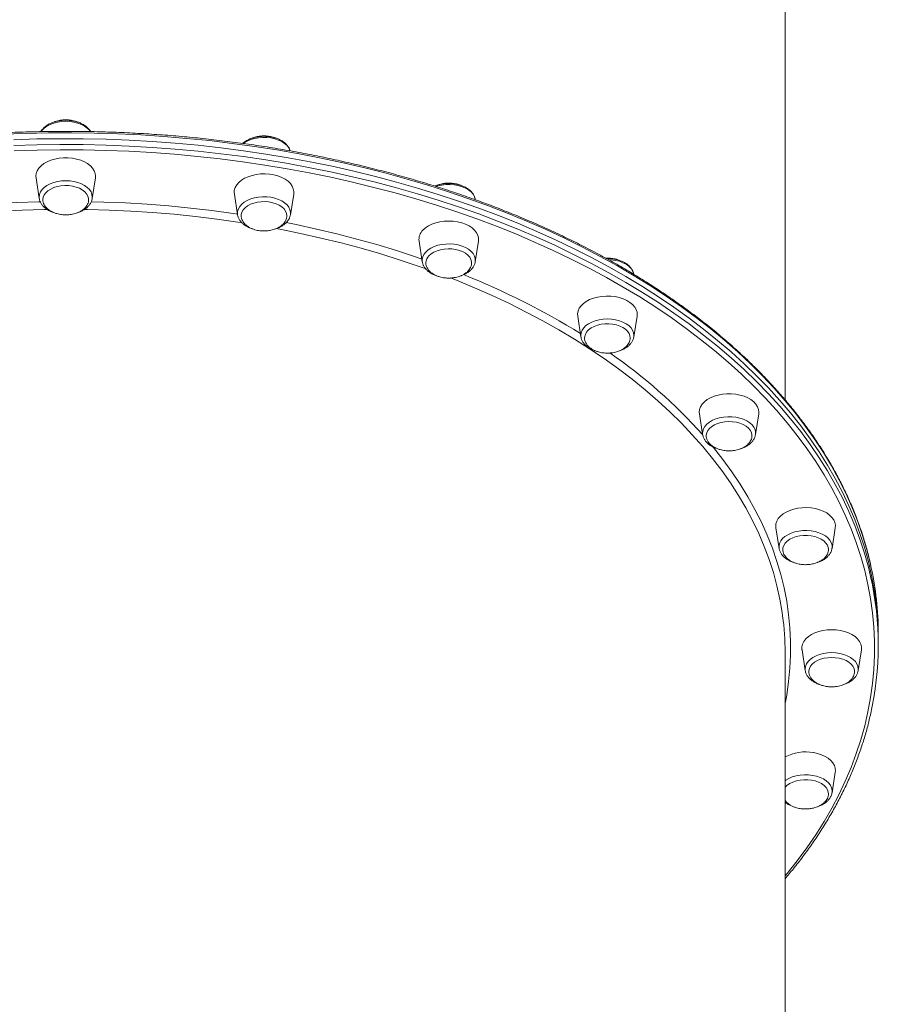
# Model space of a CAD drawing. Units: millimetres. Extents: x -10203 to 35831, y -16031 to 6763.
# Drawn here: x -8086 to -7625, y -6983 to -6454 of the extents above; entities that cross this region are included whole.
import ezdxf

# ---------------------------------------------------------------- set-up
doc = ezdxf.new("R2010")
doc.units = ezdxf.units.MM

msp = doc.modelspace()

# ---------------------------------------------------------------- linework, layer by layer
at = {"color": 7, "linetype": 'Continuous', "lineweight": 15}
for p, q in [((-7675.13, -6658.07), (-7675.13, -6281.87)), ((-8077.06, -6538.87), (-8075.32, -6549.99)), ((-8046.95, -6549.99), (-8045.2, -6538.87)), ((-7970.68, -6547.51), (-7968.94, -6558.62)), ((-7940.57, -6558.62), (-7938.83, -6547.51)), ((-7841.41, -6550.58), (-7841.45, -6550.36)), ((-7968.96, -6558.46), (-7968.94, -6558.62)), ((-7871.56, -6572.82), (-7869.82, -6583.93)), ((-7841.45, -6583.93), (-7839.7, -6572.82)), ((-7770.51, -6581.9), (-7771.42, -6581.95)), ((-7786.44, -6613.09), (-7784.7, -6624.2)), ((-7756.32, -6624.2), (-7754.58, -6613.09)), ((-7784.7, -6624.2), (-7784.68, -6624.31)), ((-7756.36, -6624.38), (-7756.32, -6624.2)), ((-7721.12, -6665.56), (-7719.38, -6676.67)), ((-7691.01, -6676.67), (-7689.27, -6665.56)), ((-7719.38, -6676.67), (-7719.33, -6676.92)), ((-7680.06, -6726.67), (-7678.32, -6737.78)), ((-7649.95, -6737.78), (-7648.21, -6726.67)), ((-7625.13, -6786.58), (-7625.13, -6783.43)), ((-7625.13, -6789.72), (-7625.13, -6786.58)), ((-7666.06, -6792.25), (-7664.32, -6803.36)), ((-7635.95, -6803.36), (-7634.2, -6792.25)), ((-7675.13, -7169.86), (-7675.13, -6793.66)), ((-7649.95, -6868.94), (-7648.21, -6857.83))]:
    msp.add_line(p, q, dxfattribs=at)
at = {"color": 8, "linetype": 'Continuous', "lineweight": 15, "flags": 128}
for points in [[(-8047.91, -6513.98), (-8048.43, -6513.27), (-8049.6, -6512.1), (-8051.05, -6511.05), (-8052.75, -6510.15), (-8054.66, -6509.43), (-8056.73, -6508.91), (-8058.9, -6508.58), (-8061.13, -6508.48), (-8063.36, -6508.58), (-8065.53, -6508.91), (-8067.6, -6509.43), (-8069.51, -6510.15), (-8071.21, -6511.05), (-8072.66, -6512.1), (-8073.83, -6513.27), (-8074.34, -6513.97)], [(-7629.05, -6747.45), (-7629.53, -6745.35), (-7631.46, -6737.8), (-7633.74, -6730.29), (-7636.36, -6722.82), (-7639.33, -6715.4), (-7642.63, -6708.03), (-7646.28, -6700.73), (-7650.26, -6693.49), (-7654.57, -6686.33), (-7659.21, -6679.24), (-7664.18, -6672.24), (-7669.47, -6665.33), (-7675.07, -6658.51), (-7680.99, -6651.8), (-7687.21, -6645.19), (-7693.74, -6638.69), (-7700.56, -6632.31), (-7707.67, -6626.06), (-7715.07, -6619.93), (-7722.75, -6613.93), (-7730.7, -6608.07), (-7738.92, -6602.35), (-7747.4, -6596.77), (-7756.14, -6591.35), (-7765.12, -6586.08), (-7774.34, -6580.98), (-7783.79, -6576.03), (-7793.46, -6571.25), (-7803.35, -6566.65), (-7813.45, -6562.22), (-7823.75, -6557.97), (-7834.25, -6553.9), (-7844.92, -6550.02), (-7855.77, -6546.32), (-7866.79, -6542.82), (-7877.96, -6539.51), (-7889.28, -6536.4), (-7900.74, -6533.49), (-7912.33, -6530.78), (-7924.04, -6528.27), (-7935.86, -6525.97), (-7947.79, -6523.88), (-7959.8, -6522), (-7971.9, -6520.33), (-7984.06, -6518.87), (-7996.29, -6517.63), (-8008.58, -6516.6), (-8020.9, -6515.79), (-8033.26, -6515.19), (-8045.64, -6514.81), (-8058.03, -6514.65), (-8070.43, -6514.7), (-8082.81, -6514.97), (-8095.18, -6515.46)], [(-7940.74, -6524.32), (-7940.82, -6524.07), (-7941.45, -6522.75), (-7942.41, -6521.5), (-7943.68, -6520.37), (-7945.22, -6519.37), (-7946.99, -6518.53), (-7948.96, -6517.87), (-7951.07, -6517.41), (-7953.27, -6517.16), (-7955.5, -6517.12), (-7957.72, -6517.3), (-7959.86, -6517.69), (-7961.88, -6518.29), (-7963.72, -6519.07), (-7965.35, -6520.02), (-7965.83, -6520.36)], [(-8089, -6521.49), (-8076.62, -6521.11), (-8064.23, -6520.95), (-8051.83, -6521), (-8039.45, -6521.27), (-8027.08, -6521.76), (-8014.73, -6522.47), (-8002.43, -6523.39), (-7990.17, -6524.52), (-7977.97, -6525.87), (-7965.84, -6527.44), (-7953.78, -6529.21), (-7941.81, -6531.2), (-7929.94, -6533.4), (-7918.17, -6535.8), (-7906.52, -6538.41), (-7895, -6541.22), (-7883.6, -6544.23), (-7872.36, -6547.44), (-7861.26, -6550.85), (-7850.33, -6554.44), (-7839.56, -6558.23), (-7828.98, -6562.21), (-7818.58, -6566.37), (-7808.38, -6570.71), (-7798.38, -6575.23), (-7788.6, -6579.92), (-7779.03, -6584.78), (-7769.7, -6589.81), (-7760.6, -6595), (-7751.74, -6600.34), (-7743.13, -6605.84), (-7734.78, -6611.49), (-7726.69, -6617.28), (-7718.88, -6623.21), (-7711.34, -6629.27), (-7704.08, -6635.47), (-7697.11, -6641.79), (-7690.44, -6648.23), (-7684.06, -6654.78), (-7677.99, -6661.44), (-7672.23, -6668.21), (-7666.78, -6675.07), (-7661.66, -6682.03), (-7656.85, -6689.08), (-7652.38, -6696.2), (-7648.23, -6703.4), (-7644.41, -6710.67), (-7640.94, -6718.01), (-7637.8, -6725.4), (-7635.01, -6732.84), (-7632.55, -6740.34), (-7630.45, -6747.87), (-7629.26, -6752.8)], [(-7675.13, -6913.61), (-7674.01, -6912.26), (-7668.59, -6905.42), (-7663.49, -6898.5), (-7658.71, -6891.49), (-7654.25, -6884.39), (-7650.12, -6877.23), (-7646.33, -6869.99), (-7642.86, -6862.69), (-7639.74, -6855.33), (-7636.96, -6847.92), (-7634.52, -6840.46), (-7632.43, -6832.97), (-7630.68, -6825.44), (-7629.28, -6817.88), (-7628.23, -6810.3), (-7627.53, -6802.71), (-7627.17, -6795.1), (-7627.17, -6787.5), (-7627.53, -6779.89), (-7628.23, -6772.3), (-7629.28, -6764.72), (-7630.68, -6757.16), (-7632.43, -6749.63), (-7634.52, -6742.14), (-7636.96, -6734.68), (-7639.74, -6727.27), (-7642.86, -6719.91), (-7646.33, -6712.61), (-7650.12, -6705.37), (-7654.25, -6698.2), (-7658.71, -6691.11), (-7663.49, -6684.1), (-7668.59, -6677.17), (-7674.01, -6670.34), (-7679.75, -6663.61), (-7685.79, -6656.97), (-7692.14, -6650.45), (-7698.78, -6644.04), (-7705.72, -6637.75), (-7712.94, -6631.58), (-7720.45, -6625.55), (-7728.23, -6619.64), (-7736.28, -6613.88), (-7744.59, -6608.26), (-7753.16, -6602.78), (-7761.97, -6597.46), (-7771.03, -6592.3), (-7780.33, -6587.3), (-7789.85, -6582.46), (-7799.59, -6577.79), (-7809.54, -6573.29), (-7819.69, -6568.97), (-7830.04, -6564.83), (-7840.58, -6560.87), (-7851.29, -6557.1), (-7862.18, -6553.52), (-7873.22, -6550.13), (-7884.42, -6546.93), (-7895.76, -6543.93), (-7907.23, -6541.13), (-7918.83, -6538.54), (-7930.54, -6536.15), (-7942.36, -6533.96), (-7954.28, -6531.98), (-7966.28, -6530.22), (-7978.35, -6528.66), (-7990.5, -6527.31), (-8002.7, -6526.18), (-8014.95, -6525.27), (-8027.23, -6524.56), (-8039.55, -6524.08), (-8051.88, -6523.81), (-8064.22, -6523.75), (-8076.55, -6523.92), (-8088.87, -6524.29)], [(-8046.95, -6549.99), (-8046.88, -6549.14), (-8047.06, -6547.77), (-8047.58, -6546.43), (-8048.43, -6545.15), (-8049.6, -6543.98), (-8051.05, -6542.93), (-8052.75, -6542.03), (-8054.66, -6541.31), (-8056.73, -6540.79), (-8058.9, -6540.46), (-8061.13, -6540.36), (-8063.36, -6540.46), (-8065.53, -6540.79), (-8067.6, -6541.31), (-8069.51, -6542.03), (-8071.21, -6542.93), (-8072.66, -6543.98), (-8073.83, -6545.15), (-8074.68, -6546.43), (-8075.21, -6547.77), (-8075.38, -6549.14), (-8075.32, -6549.99)], [(-7841.45, -6550.36), (-7841.46, -6550.29), (-7841.87, -6548.93), (-7842.61, -6547.63), (-7843.68, -6546.42), (-7845.04, -6545.33), (-7846.66, -6544.38), (-7848.51, -6543.6), (-7850.52, -6543.01), (-7852.67, -6542.61), (-7854.88, -6542.43), (-7857.12, -6542.47), (-7859.32, -6542.72), (-7861.43, -6543.18), (-7862.35, -6543.46)], [(-7940.57, -6558.62), (-7940.52, -6557.31), (-7940.82, -6555.95), (-7941.45, -6554.63), (-7942.41, -6553.38), (-7943.68, -6552.25), (-7945.22, -6551.25), (-7946.99, -6550.41), (-7948.96, -6549.75), (-7951.07, -6549.29), (-7953.27, -6549.04), (-7955.5, -6549), (-7957.72, -6549.18), (-7959.86, -6549.57), (-7961.88, -6550.17), (-7963.72, -6550.95), (-7965.35, -6551.9), (-7966.71, -6552.99), (-7967.78, -6554.2), (-7968.52, -6555.5), (-7968.93, -6556.86), (-7968.99, -6558.23), (-7968.96, -6558.46)], [(-8153.27, -6558.31), (-8145.25, -6557.16), (-8133.79, -6555.71), (-8122.27, -6554.47), (-8110.7, -6553.44), (-8099.08, -6552.63), (-8087.42, -6552.04), (-8075.75, -6551.66), (-8074.77, -6551.64)], [(-8047.49, -6551.64), (-8040.67, -6551.82), (-8029.01, -6552.31), (-8017.37, -6553.01), (-8005.77, -6553.93), (-7994.22, -6555.06), (-7982.73, -6556.41), (-7971.32, -6557.97), (-7968.99, -6558.31)], [(-8071.02, -6555.78), (-8072.79, -6555.81), (-8084.44, -6556.13), (-8096.06, -6556.68), (-8107.66, -6557.43), (-8119.21, -6558.41), (-8130.71, -6559.6), (-8142.14, -6561), (-8153.51, -6562.61), (-8155.85, -6562.98)], [(-7966.5, -6562.96), (-7968.75, -6562.61), (-7980.12, -6561), (-7991.55, -6559.6), (-8003.05, -6558.41), (-8014.6, -6557.43), (-8026.2, -6556.68), (-8037.82, -6556.13), (-8049.47, -6555.81), (-8051.18, -6555.78)], [(-7942.87, -6562.84), (-7937.59, -6563.9), (-7926.56, -6566.3), (-7915.65, -6568.89), (-7904.87, -6571.69), (-7894.23, -6574.68), (-7883.75, -6577.87), (-7873.42, -6581.26), (-7870.05, -6582.41)], [(-7867.82, -6587.69), (-7871.51, -6586.39), (-7881.75, -6582.96), (-7892.15, -6579.71), (-7902.71, -6576.66), (-7913.42, -6573.81), (-7924.25, -6571.16), (-7935.22, -6568.72), (-7946.29, -6566.47), (-7948.41, -6566.07)], [(-7841.45, -6583.93), (-7841.4, -6583.55), (-7841.46, -6582.17), (-7841.87, -6580.81), (-7842.61, -6579.51), (-7843.68, -6578.3), (-7845.04, -6577.21), (-7846.66, -6576.26), (-7848.51, -6575.48), (-7850.52, -6574.88), (-7852.67, -6574.49), (-7854.88, -6574.31), (-7857.12, -6574.35), (-7859.32, -6574.6), (-7861.43, -6575.06), (-7863.39, -6575.72), (-7865.17, -6576.56), (-7866.71, -6577.56), (-7867.97, -6578.69), (-7868.94, -6579.94), (-7869.57, -6581.26), (-7869.86, -6582.63), (-7869.82, -6583.93)], [(-7756.35, -6590.49), (-7756.43, -6590.1), (-7756.96, -6588.76), (-7757.81, -6587.49), (-7758.98, -6586.31), (-7760.43, -6585.26), (-7762.13, -6584.37), (-7764.04, -6583.65), (-7766.11, -6583.12), (-7768.28, -6582.8), (-7769.9, -6582.7)], [(-7676.46, -6773.93), (-7676.71, -6772.13), (-7677.95, -6764.98), (-7679.53, -6757.86), (-7681.45, -6750.77), (-7683.73, -6743.72), (-7686.35, -6736.71), (-7689.31, -6729.76), (-7692.61, -6722.87), (-7696.25, -6716.04), (-7700.21, -6709.28), (-7704.51, -6702.6), (-7709.14, -6696), (-7714.08, -6689.49), (-7719.34, -6683.08), (-7724.92, -6676.76), (-7730.8, -6670.56), (-7736.98, -6664.46), (-7743.46, -6658.48), (-7750.23, -6652.63), (-7757.28, -6646.91), (-7764.61, -6641.32), (-7772.21, -6635.86), (-7780.07, -6630.56), (-7788.19, -6625.4), (-7796.56, -6620.39), (-7805.17, -6615.54), (-7814.01, -6610.86), (-7823.08, -6606.34), (-7832.36, -6602), (-7841.86, -6597.82), (-7851.55, -6593.83), (-7854.74, -6592.57)], [(-7756.32, -6624.2), (-7756.26, -6623.35), (-7756.43, -6621.98), (-7756.96, -6620.64), (-7757.81, -6619.36), (-7758.98, -6618.19), (-7760.43, -6617.14), (-7762.13, -6616.24), (-7764.04, -6615.52), (-7766.11, -6615), (-7768.28, -6614.67), (-7770.51, -6614.57), (-7772.74, -6614.67), (-7774.91, -6615), (-7776.98, -6615.52), (-7778.89, -6616.24), (-7780.59, -6617.14), (-7782.04, -6618.19), (-7783.21, -6619.36), (-7784.06, -6620.64), (-7784.59, -6621.98), (-7784.76, -6623.35), (-7784.7, -6624.2)], [(-7691.01, -6676.67), (-7690.96, -6675.37), (-7691.25, -6674), (-7691.89, -6672.68), (-7692.85, -6671.43), (-7694.12, -6670.3), (-7695.66, -6669.3), (-7697.43, -6668.46), (-7699.4, -6667.8), (-7701.51, -6667.34), (-7703.7, -6667.09), (-7705.94, -6667.05), (-7708.16, -6667.23), (-7710.3, -6667.63), (-7712.32, -6668.22), (-7714.16, -6669), (-7715.78, -6669.95), (-7717.15, -6671.04), (-7718.21, -6672.25), (-7718.96, -6673.55), (-7719.37, -6674.91), (-7719.43, -6676.29), (-7719.38, -6676.67)], [(-7714.04, -6683.02), (-7713.6, -6683.55), (-7708.51, -6690.04), (-7703.73, -6696.62), (-7699.28, -6703.29), (-7695.15, -6710.03), (-7691.35, -6716.85), (-7687.89, -6723.74), (-7684.76, -6730.68), (-7681.98, -6737.69), (-7679.53, -6744.74), (-7677.44, -6751.83), (-7675.69, -6758.96), (-7674.28, -6766.11), (-7673.23, -6773.29), (-7672.53, -6780.49), (-7672.17, -6787.69), (-7672.17, -6794.9), (-7672.53, -6802.11), (-7673.23, -6809.31), (-7674.28, -6816.49), (-7675.13, -6821.02)], [(-7649.95, -6737.78), (-7649.9, -6737.4), (-7649.96, -6736.02), (-7650.37, -6734.66), (-7651.12, -6733.36), (-7652.18, -6732.15), (-7653.54, -6731.06), (-7655.17, -6730.11), (-7657.01, -6729.33), (-7659.03, -6728.73), (-7661.17, -6728.34), (-7663.39, -6728.16), (-7665.62, -6728.2), (-7667.82, -6728.45), (-7669.93, -6728.91), (-7671.9, -6729.57), (-7673.67, -6730.41), (-7675.21, -6731.41), (-7676.48, -6732.54), (-7677.44, -6733.79), (-7678.07, -6735.11), (-7678.37, -6736.48), (-7678.32, -6737.78)], [(-7635.95, -6803.36), (-7635.88, -6802.51), (-7636.06, -6801.14), (-7636.58, -6799.8), (-7637.43, -6798.53), (-7638.6, -6797.35), (-7640.05, -6796.3), (-7641.75, -6795.41), (-7643.66, -6794.69), (-7645.73, -6794.16), (-7647.9, -6793.84), (-7650.13, -6793.73), (-7652.36, -6793.84), (-7654.53, -6794.16), (-7656.6, -6794.69), (-7658.51, -6795.41), (-7660.21, -6796.3), (-7661.66, -6797.35), (-7662.83, -6798.53), (-7663.68, -6799.8), (-7664.21, -6801.14), (-7664.38, -6802.51), (-7664.32, -6803.36)], [(-7649.95, -6868.94), (-7649.9, -6867.63), (-7650.2, -6866.27), (-7650.83, -6864.94), (-7651.79, -6863.7), (-7653.06, -6862.56), (-7654.6, -6861.56), (-7656.37, -6860.72), (-7658.34, -6860.07), (-7660.45, -6859.61), (-7662.65, -6859.35), (-7664.88, -6859.32), (-7667.1, -6859.5), (-7669.24, -6859.89), (-7671.26, -6860.48), (-7673.1, -6861.26), (-7674.73, -6862.21), (-7675.13, -6862.5)]]:
    msp.add_lwpolyline(points, dxfattribs=at)
at = {"color": 7, "linetype": 'Continuous', "lineweight": 15, "flags": 128}
for points in [[(-8089, -6518.34), (-8076.62, -6517.96), (-8064.23, -6517.8), (-8051.83, -6517.85), (-8039.45, -6518.12), (-8027.08, -6518.61), (-8014.73, -6519.32), (-8002.43, -6520.24), (-7990.17, -6521.37), (-7977.97, -6522.72), (-7965.84, -6524.29), (-7953.78, -6526.06), (-7941.81, -6528.05), (-7929.94, -6530.25), (-7918.17, -6532.65), (-7906.52, -6535.26), (-7895, -6538.07), (-7883.6, -6541.08), (-7872.36, -6544.29), (-7861.26, -6547.7), (-7850.33, -6551.29), (-7839.56, -6555.08), (-7828.98, -6559.06), (-7818.58, -6563.22), (-7808.38, -6567.56), (-7798.38, -6572.08), (-7788.6, -6576.77), (-7779.03, -6581.63), (-7769.7, -6586.66), (-7760.6, -6591.85), (-7751.74, -6597.19), (-7743.13, -6602.69), (-7734.78, -6608.34), (-7726.69, -6614.13), (-7718.88, -6620.06), (-7711.34, -6626.12), (-7704.08, -6632.32), (-7697.11, -6638.64), (-7690.44, -6645.08), (-7684.06, -6651.63), (-7677.99, -6658.29), (-7672.23, -6665.06), (-7666.78, -6671.92), (-7661.66, -6678.88), (-7656.85, -6685.93), (-7652.38, -6693.05), (-7648.23, -6700.25), (-7644.41, -6707.52), (-7640.94, -6714.86), (-7637.8, -6722.25), (-7635.01, -6729.7), (-7632.55, -6737.19), (-7630.45, -6744.72), (-7628.69, -6752.28), (-7627.29, -6759.87), (-7626.23, -6767.49), (-7625.53, -6775.12), (-7625.17, -6782.75), (-7625.13, -6786.58)], [(-8089, -6518.34), (-8076.62, -6517.96), (-8064.23, -6517.8), (-8051.83, -6517.85), (-8039.45, -6518.12), (-8027.08, -6518.61), (-8014.73, -6519.32), (-8002.43, -6520.24), (-7990.17, -6521.37), (-7977.97, -6522.72), (-7965.84, -6524.29), (-7953.78, -6526.06), (-7941.81, -6528.05), (-7929.94, -6530.25), (-7918.17, -6532.65), (-7906.52, -6535.26), (-7895, -6538.07), (-7883.6, -6541.08), (-7872.36, -6544.29), (-7861.26, -6547.7), (-7850.33, -6551.29), (-7839.56, -6555.08), (-7828.98, -6559.06), (-7818.58, -6563.22), (-7808.38, -6567.56), (-7798.38, -6572.08), (-7788.6, -6576.77), (-7779.03, -6581.63), (-7769.7, -6586.66), (-7760.6, -6591.85), (-7751.74, -6597.19), (-7743.13, -6602.69), (-7734.78, -6608.34), (-7726.69, -6614.13), (-7718.88, -6620.06), (-7711.34, -6626.12), (-7704.08, -6632.32), (-7697.11, -6638.64), (-7690.44, -6645.08), (-7684.06, -6651.63), (-7677.99, -6658.29), (-7672.23, -6665.06), (-7666.78, -6671.92), (-7661.66, -6678.88), (-7656.85, -6685.93), (-7652.38, -6693.05), (-7648.23, -6700.25), (-7644.41, -6707.52), (-7640.94, -6714.86), (-7637.8, -6722.25), (-7635.01, -6729.7), (-7632.55, -6737.19), (-7630.45, -6744.72), (-7628.69, -6752.28), (-7627.29, -6759.87), (-7626.23, -6767.49), (-7625.53, -6775.12), (-7625.17, -6782.75), (-7625.13, -6786.58)], [(-8077.06, -6538.87), (-8077.13, -6537.93), (-8076.95, -6536.46), (-8076.42, -6535.02), (-8075.55, -6533.65), (-8074.35, -6532.37), (-8072.86, -6531.22), (-8071.11, -6530.21), (-8069.13, -6529.38), (-8066.98, -6528.74), (-8064.69, -6528.31), (-8062.33, -6528.09), (-8059.94, -6528.09), (-8057.57, -6528.31), (-8055.29, -6528.74), (-8053.13, -6529.38), (-8051.15, -6530.21), (-8049.4, -6531.22), (-8047.91, -6532.37), (-8046.72, -6533.65), (-8045.84, -6535.02), (-8045.31, -6536.46), (-8045.13, -6537.93), (-8045.2, -6538.87)], [(-7970.21, -6544.01), (-7969.42, -6542.61), (-7968.3, -6541.31), (-7966.88, -6540.13), (-7965.19, -6539.08), (-7963.27, -6538.21), (-7961.15, -6537.52), (-7958.9, -6537.03), (-7956.55, -6536.76), (-7954.16, -6536.7), (-7951.78, -6536.87), (-7949.47, -6537.25), (-7947.28, -6537.84), (-7945.26, -6538.62), (-7943.44, -6539.58), (-7941.88, -6540.7), (-7940.61, -6541.95), (-7939.65, -6543.3), (-7939.04, -6544.73), (-7938.77, -6546.19), (-7938.83, -6547.51)], [(-8073.4, -6550.52), (-8073.22, -6549.25), (-8072.7, -6548), (-8071.84, -6546.84), (-8070.67, -6545.77), (-8069.23, -6544.85), (-8067.56, -6544.08), (-8065.7, -6543.51), (-8063.71, -6543.13), (-8061.65, -6542.97), (-8059.57, -6543.02), (-8057.54, -6543.29), (-8055.61, -6543.77), (-8053.84, -6544.44), (-8052.28, -6545.29), (-8050.97, -6546.29), (-8049.95, -6547.41), (-8049.26, -6548.62), (-8048.91, -6549.88), (-8048.87, -6550.32)], [(-7966.6, -6557.2), (-7965.9, -6555.99), (-7964.87, -6554.88), (-7963.55, -6553.89), (-7961.98, -6553.05), (-7960.2, -6552.38), (-7958.26, -6551.91), (-7956.23, -6551.65), (-7954.15, -6551.6), (-7952.09, -6551.78), (-7950.1, -6552.16), (-7948.25, -6552.75), (-7946.59, -6553.52), (-7945.16, -6554.45), (-7944.01, -6555.52), (-7943.16, -6556.69), (-7942.65, -6557.93), (-7942.49, -6559.16)], [(-7967.02, -6559), (-7966.97, -6558.46), (-7966.6, -6557.2)], [(-7869.49, -6566.94), (-7868.14, -6565.72), (-7866.51, -6564.64), (-7864.64, -6563.72), (-7862.57, -6562.98), (-7860.35, -6562.45), (-7858.02, -6562.12), (-7855.63, -6562.01), (-7853.25, -6562.12), (-7850.91, -6562.45), (-7848.69, -6562.98), (-7846.62, -6563.72), (-7844.75, -6564.64), (-7843.12, -6565.72), (-7841.77, -6566.94), (-7840.74, -6568.27), (-7840.03, -6569.68), (-7839.68, -6571.13), (-7839.68, -6572.61), (-7839.7, -6572.82)], [(-7866.25, -6580.69), (-7865.06, -6579.64), (-7863.6, -6578.72), (-7861.91, -6577.97), (-7860.04, -6577.41), (-7858.05, -6577.06), (-7855.98, -6576.91), (-7853.9, -6576.98), (-7851.87, -6577.27), (-7849.95, -6577.77), (-7848.2, -6578.45), (-7846.66, -6579.31), (-7845.37, -6580.32), (-7844.38, -6581.45), (-7843.72, -6582.67), (-7843.4, -6583.93), (-7843.37, -6584.66)], [(-7786.44, -6613.09), (-7786.5, -6611.77), (-7786.23, -6610.3), (-7785.61, -6608.88), (-7784.66, -6607.53), (-7783.38, -6606.28), (-7781.82, -6605.16)], [(-7781.82, -6605.16), (-7780.01, -6604.2), (-7777.99, -6603.42), (-7775.79, -6602.83), (-7773.48, -6602.45), (-7771.11, -6602.28), (-7768.72, -6602.34), (-7766.37, -6602.61), (-7764.11, -6603.1), (-7762, -6603.79), (-7760.07, -6604.66), (-7758.38, -6605.7), (-7756.96, -6606.89), (-7755.84, -6608.19), (-7755.06, -6609.58), (-7754.61, -6611.03), (-7754.52, -6612.51), (-7754.58, -6613.09)], [(-7779.18, -6619.39), (-7777.59, -6618.56), (-7775.8, -6617.91), (-7773.85, -6617.46), (-7771.81, -6617.22), (-7769.73, -6617.19), (-7767.67, -6617.38), (-7765.7, -6617.78), (-7763.86, -6618.38), (-7762.21, -6619.17), (-7760.81, -6620.11), (-7759.68, -6621.19), (-7758.86, -6622.37), (-7758.38, -6623.62), (-7758.24, -6624.7)], [(-7713.19, -6656.07), (-7711.04, -6655.43), (-7708.75, -6655), (-7706.39, -6654.78), (-7704, -6654.78), (-7701.63, -6655), (-7699.35, -6655.43), (-7697.19, -6656.07), (-7695.22, -6656.9), (-7693.47, -6657.9), (-7691.97, -6659.06), (-7690.78, -6660.33), (-7689.91, -6661.71), (-7689.37, -6663.14), (-7689.19, -6664.61), (-7689.27, -6665.56)], [(-7721.12, -6665.56), (-7721.19, -6664.61), (-7721.02, -6663.14), (-7720.48, -6661.71), (-7719.61, -6660.33), (-7718.41, -6659.06), (-7716.92, -6657.9), (-7715.17, -6656.9), (-7713.19, -6656.07)], [(-7717.46, -6677.26), (-7717.46, -6677), (-7717.22, -6675.72), (-7716.64, -6674.49), (-7715.73, -6673.34), (-7714.52, -6672.3), (-7713.03, -6671.4), (-7711.33, -6670.66)], [(-7711.33, -6670.66), (-7709.44, -6670.12), (-7707.44, -6669.78), (-7705.37, -6669.65), (-7703.29, -6669.74), (-7701.27, -6670.05), (-7699.36, -6670.56), (-7697.62, -6671.26), (-7696.1, -6672.13), (-7694.84, -6673.16), (-7693.88, -6674.29), (-7693.24, -6675.51), (-7692.95, -6676.78), (-7692.93, -6677.06)], [(-7691.03, -6676.79), (-7691.02, -6676.75), (-7691.01, -6676.67)], [(-7680.06, -6726.67), (-7680.12, -6726.09), (-7680.03, -6724.62), (-7679.59, -6723.17), (-7678.8, -6721.78), (-7677.68, -6720.47), (-7676.26, -6719.29), (-7674.57, -6718.25), (-7672.65, -6717.37), (-7670.53, -6716.68), (-7668.28, -6716.19)], [(-7668.28, -6716.19), (-7665.93, -6715.92), (-7663.54, -6715.86), (-7661.16, -6716.03), (-7658.85, -6716.41), (-7656.66, -6717), (-7654.63, -6717.79), (-7652.82, -6718.75), (-7651.26, -6719.86), (-7649.99, -6721.11), (-7649.03, -6722.46), (-7648.41, -6723.89), (-7648.15, -6725.35), (-7648.21, -6726.67)], [(-7676.4, -6738.13), (-7676.31, -6737.41), (-7675.89, -6736.16), (-7675.13, -6734.96), (-7674.05, -6733.87), (-7672.69, -6732.9), (-7671.08, -6732.08), (-7669.27, -6731.45), (-7667.31, -6731.02)], [(-7667.31, -6731.02), (-7665.26, -6730.79), (-7663.18, -6730.78), (-7661.13, -6730.99), (-7659.16, -6731.41), (-7657.34, -6732.02), (-7655.71, -6732.82), (-7654.33, -6733.78), (-7653.22, -6734.87), (-7652.43, -6736.05), (-7651.98, -6737.31), (-7651.87, -6738.18)], [(-7666.06, -6792.25), (-7666.09, -6792.04), (-7666.09, -6790.56), (-7665.73, -6789.1), (-7665.02, -6787.7), (-7663.99, -6786.37), (-7662.64, -6785.15), (-7661.01, -6784.07), (-7659.14, -6783.15), (-7657.07, -6782.41), (-7654.85, -6781.87), (-7652.52, -6781.55), (-7650.13, -6781.44)], [(-7650.13, -6781.44), (-7647.75, -6781.55), (-7645.41, -6781.87), (-7643.19, -6782.41), (-7641.12, -6783.15), (-7639.25, -6784.07), (-7637.62, -6785.15), (-7636.27, -6786.37), (-7635.24, -6787.7), (-7634.53, -6789.1), (-7634.18, -6790.56), (-7634.18, -6792.04), (-7634.2, -6792.25)], [(-7662.4, -6803.89), (-7662.39, -6803.58), (-7662.12, -6802.3), (-7661.51, -6801.08), (-7660.58, -6799.93), (-7659.34, -6798.9), (-7657.84, -6798.01), (-7656.11, -6797.3), (-7654.22, -6796.77), (-7652.2, -6796.44), (-7650.13, -6796.34)], [(-7650.13, -6796.34), (-7648.06, -6796.44), (-7646.04, -6796.77), (-7644.15, -6797.3), (-7642.43, -6798.01), (-7640.92, -6798.9), (-7639.69, -6799.93), (-7638.75, -6801.08), (-7638.14, -6802.3), (-7637.88, -6803.58), (-7637.87, -6804.06)], [(-7659.99, -6847.35), (-7657.74, -6847.84), (-7655.62, -6848.53), (-7653.7, -6849.4), (-7652.01, -6850.44), (-7650.59, -6851.63), (-7649.47, -6852.93), (-7648.68, -6854.32), (-7648.24, -6855.77), (-7648.15, -6857.25), (-7648.21, -6857.83)], [(-7675.13, -6866.12), (-7675.05, -6866.02), (-7673.95, -6864.94), (-7672.56, -6863.98), (-7670.93, -6863.18), (-7669.11, -6862.56), (-7667.14, -6862.14), (-7665.09, -6861.94), (-7663.01, -6861.95), (-7660.96, -6862.17)], [(-7660.96, -6862.17), (-7659, -6862.61), (-7657.19, -6863.24), (-7655.59, -6864.05), (-7654.22, -6865.02), (-7653.14, -6866.12), (-7652.38, -6867.31), (-7651.96, -6868.57), (-7651.87, -6869.57)]]:
    msp.add_lwpolyline(points, dxfattribs=at)
at = {"color": 7, "linetype": 'Continuous', "lineweight": 15}
for centre, radius, start, end in [((-7964.51, -6546.56), 6.24, 155.8989, 188.7749), ((-7864.65, -6571.94), 6.96, 133.9965, 187.2247), ((-7862.45, -6584.59), 5.45, 134.2545, 178.2563), ((-7776.23, -6625.23), 6.54, 116.7833, 177.3696), ((-7793.2, -6783.55), 168.07, 0.043, 12.4044), ((-7792.47, -6789.73), 167.33, 347.1132, 12.7487), ((-7822.6, -6793.69), 147.47, 0.0094, 7.6982), ((-7664.13, -6870.55), 23.56, 79.8998, 117.8395)]:
    msp.add_arc(centre, radius, start, end, dxfattribs=at)
at = {"color": 8, "linetype": 'Continuous', "lineweight": 15}
for centre, radius, start, end in [((-8000.52, -6972.25), 410.92, 58.3628, 68.1642), ((-7929.58, -6864.85), 282.07, 41.8197, 55.3529)]:
    msp.add_arc(centre, radius, start, end, dxfattribs=at)
at = {"color": 7, "linetype": 'Continuous', "lineweight": 15}
for points, knots in [([(-8047.82, -6514.02), (-8047.88, -6513.89), (-8048.17, -6513.3), (-8048.96, -6512.35), (-8050.18, -6511.2), (-8051.67, -6510.2), (-8053.38, -6509.35), (-8055.26, -6508.68), (-8057.27, -6508.2), (-8059.37, -6507.93), (-8061.5, -6507.86), (-8063.62, -6508), (-8065.69, -6508.34), (-8067.67, -6508.89), (-8069.52, -6509.63), (-8071.19, -6510.56), (-8072.63, -6511.67), (-8073.74, -6512.82), (-8074.23, -6513.65), (-8074.43, -6514)], [0, 0, 0, 0, 0.017255, 0.075944, 0.136284, 0.198019, 0.260558, 0.323333, 0.386033, 0.448618, 0.511139, 0.573687, 0.636345, 0.699213, 0.762388, 0.825923, 0.889742, 0.953337, 1, 1, 1, 1]), ([(-8061.13, -6507.69), (-8061.84, -6507.71), (-8062.83, -6507.74), (-8064.26, -6507.95), (-8065.46, -6508.2), (-8066.56, -6508.51), (-8067.17, -6508.76), (-8067.36, -6508.84)], [0, 0, 0, 0, 0.324971, 0.456053, 0.673602, 0.899721, 1, 1, 1, 1]), ([(-8054.59, -6508.96), (-8054.63, -6508.94), (-8055.16, -6508.68), (-8056.2, -6508.37), (-8057.57, -6508.02), (-8058.87, -6507.81), (-8060.03, -6507.71), (-8060.81, -6507.69), (-8061.13, -6507.69)], [0, 0, 0, 0, 0.021742, 0.276435, 0.490064, 0.659339, 0.85838, 1, 1, 1, 1]), ([(-7629.12, -6747.19), (-7629.39, -6745.93), (-7630.17, -6742.28), (-7631.81, -6736.25), (-7634, -6729.12), (-7636.52, -6722.02), (-7639.35, -6714.97), (-7642.48, -6707.97), (-7645.91, -6701.03), (-7649.65, -6694.14), (-7653.69, -6687.32), (-7658.02, -6680.57), (-7662.64, -6673.89), (-7667.56, -6667.29), (-7672.76, -6660.78), (-7678.24, -6654.35), (-7684, -6648.02), (-7690.03, -6641.79), (-7696.34, -6635.66), (-7702.9, -6629.64), (-7709.73, -6623.73), (-7716.81, -6617.94), (-7724.15, -6612.26), (-7731.72, -6606.72), (-7739.54, -6601.3), (-7747.59, -6596.01), (-7755.86, -6590.86), (-7764.36, -6585.85), (-7773.07, -6580.98), (-7781.99, -6576.26), (-7791.11, -6571.69), (-7800.43, -6567.28), (-7809.94, -6563.02), (-7819.63, -6558.92), (-7829.49, -6554.99), (-7839.52, -6551.22), (-7849.71, -6547.61), (-7860.05, -6544.18), (-7870.54, -6540.93), (-7881.17, -6537.85), (-7891.93, -6534.94), (-7902.81, -6532.22), (-7913.8, -6529.68), (-7924.9, -6527.32), (-7936.1, -6525.15), (-7947.39, -6523.16), (-7958.76, -6521.37), (-7970.21, -6519.76), (-7981.72, -6518.34), (-7993.29, -6517.12), (-8004.9, -6516.09), (-8016.56, -6515.25), (-8028.25, -6514.61), (-8039.97, -6514.16), (-8051.7, -6513.9), (-8063.43, -6513.84), (-8075.17, -6513.98), (-8086.89, -6514.31), (-8098.6, -6514.84), (-8110.28, -6515.56), (-8121.92, -6516.47), (-8133.52, -6517.58), (-8145.07, -6518.88), (-8156.56, -6520.37), (-8167.97, -6522.05), (-8179.31, -6523.92), (-8190.57, -6525.98), (-8201.73, -6528.22), (-8212.79, -6530.65), (-8223.74, -6533.27), (-8234.57, -6536.06), (-8245.28, -6539.03), (-8255.85, -6542.18), (-8266.28, -6545.51), (-8276.57, -6549.01), (-8286.7, -6552.68), (-8296.66, -6556.51), (-8306.46, -6560.51), (-8316.08, -6564.67), (-8325.51, -6568.99), (-8334.75, -6573.47), (-8343.8, -6578.1), (-8352.64, -6582.88), (-8361.27, -6587.8), (-8369.68, -6592.87), (-8377.86, -6598.07), (-8385.82, -6603.41), (-8393.55, -6608.88), (-8401.03, -6614.48), (-8408.27, -6620.2), (-8415.25, -6626.04), (-8421.98, -6632), (-8428.44, -6638.06), (-8434.64, -6644.24), (-8440.57, -6650.51), (-8446.22, -6656.88), (-8451.6, -6663.34), (-8456.69, -6669.89), (-8461.49, -6676.53), (-8466, -6683.24), (-8470.22, -6690.02), (-8474.14, -6696.88), (-8477.75, -6703.79), (-8481.07, -6710.76), (-8484.08, -6717.79), (-8486.79, -6724.86), (-8489.18, -6731.97), (-8491.24, -6738.98), (-8492.34, -6743.62), (-8492.88, -6745.87)], [0, 0, 0, 0, 0.004902, 0.014267, 0.023634, 0.033003, 0.042375, 0.051749, 0.061125, 0.070504, 0.079885, 0.089269, 0.098654, 0.108042, 0.117432, 0.126823, 0.136215, 0.145609, 0.155004, 0.1644, 0.173797, 0.183195, 0.192593, 0.201991, 0.21139, 0.220789, 0.230188, 0.239587, 0.248986, 0.258385, 0.267784, 0.277183, 0.286581, 0.29598, 0.305378, 0.314776, 0.324174, 0.333572, 0.342969, 0.352366, 0.361763, 0.37116, 0.380557, 0.389953, 0.39935, 0.408746, 0.418142, 0.427538, 0.436933, 0.446329, 0.455725, 0.46512, 0.474516, 0.483911, 0.493306, 0.502702, 0.512097, 0.521493, 0.530888, 0.540283, 0.549679, 0.559075, 0.56847, 0.577866, 0.587262, 0.596658, 0.606054, 0.61545, 0.624847, 0.634244, 0.643641, 0.653038, 0.662435, 0.671833, 0.68123, 0.690628, 0.700027, 0.709425, 0.718824, 0.728223, 0.737622, 0.747021, 0.756421, 0.76582, 0.77522, 0.78462, 0.79402, 0.80342, 0.81282, 0.822219, 0.831618, 0.841017, 0.850415, 0.859812, 0.869209, 0.878605, 0.887999, 0.897392, 0.906784, 0.916173, 0.925561, 0.934947, 0.944331, 0.953712, 0.963091, 0.972467, 0.981841, 0.991212, 1, 1, 1, 1]), ([(-7940.75, -6524.36), (-7940.83, -6524.06), (-7941.03, -6523.28), (-7941.69, -6522.11), (-7942.67, -6520.87), (-7943.93, -6519.74), (-7945.44, -6518.75), (-7947.16, -6517.92), (-7949.06, -6517.26), (-7951.08, -6516.8), (-7953.18, -6516.55), (-7955.31, -6516.5), (-7957.43, -6516.66), (-7959.5, -6517.02), (-7961.47, -6517.58), (-7963.29, -6518.34), (-7964.92, -6519.25), (-7965.8, -6519.99), (-7966.23, -6520.35)], [0, 0, 0, 0, 0.038221, 0.097943, 0.159062, 0.221897, 0.286135, 0.351154, 0.416372, 0.481503, 0.546516, 0.61147, 0.676462, 0.741575, 0.806915, 0.872582, 0.938624, 1, 1, 1, 1]), ([(-7954.76, -6516.32), (-7955.46, -6516.34), (-7956.45, -6516.38), (-7957.89, -6516.58), (-7959.08, -6516.83), (-7960.2, -6517.15), (-7960.83, -6517.41), (-7961.04, -6517.5)], [0, 0, 0, 0, 0.321937, 0.451795, 0.667313, 0.891321, 1, 1, 1, 1]), ([(-7948.2, -6517.6), (-7948.25, -6517.58), (-7948.78, -6517.32), (-7949.82, -6517), (-7951.2, -6516.66), (-7952.5, -6516.45), (-7953.65, -6516.34), (-7954.43, -6516.33), (-7954.76, -6516.32)], [0, 0, 0, 0, 0.024018, 0.278119, 0.491251, 0.660131, 0.858709, 1, 1, 1, 1]), ([(-7841.5, -6550.25), (-7841.51, -6550.12), (-7841.57, -6549.51), (-7842, -6548.46), (-7842.75, -6547.14), (-7843.81, -6545.93), (-7845.12, -6544.82), (-7846.68, -6543.86), (-7848.44, -6543.07), (-7850.37, -6542.46), (-7852.41, -6542.04), (-7854.52, -6541.83), (-7856.66, -6541.83), (-7858.77, -6542.03), (-7860.81, -6542.45), (-7862.28, -6542.86), (-7863.01, -6543.2), (-7863.14, -6543.26)], [0, 0, 0, 0, 0.018813, 0.087642, 0.15731, 0.228749, 0.302157, 0.377049, 0.452686, 0.528439, 0.604069, 0.679571, 0.755027, 0.830554, 0.906242, 0.982223, 1, 1, 1, 1]), ([(-7855.63, -6541.63), (-7856.34, -6541.66), (-7857.33, -6541.69), (-7858.76, -6541.89), (-7859.96, -6542.14), (-7861.12, -6542.47), (-7861.78, -6542.75), (-7862.02, -6542.85)], [0, 0, 0, 0, 0.3160512, 0.4435355, 0.6551134, 0.8750266, 1, 1, 1, 1]), ([(-7849.1, -6542.9), (-7849.14, -6542.88), (-7849.66, -6542.63), (-7850.7, -6542.31), (-7852.07, -6541.97), (-7853.37, -6541.76), (-7854.53, -6541.65), (-7855.31, -6541.64), (-7855.63, -6541.63)], [0, 0, 0, 0, 0.019936, 0.2751, 0.489123, 0.65871, 0.858119, 1, 1, 1, 1]), ([(-8075.28, -6550.1), (-8075.19, -6550.49), (-8075.02, -6551.36), (-8074.38, -6552.63), (-8073.46, -6553.89), (-8072.26, -6555.05), (-8070.8, -6556.07), (-8069.25, -6556.9), (-8068.11, -6557.3), (-8067.61, -6557.48)], [0, 0, 0, 0, 0.118923, 0.263, 0.410068, 0.561259, 0.716121, 0.873219, 1, 1, 1, 1]), ([(-8073.36, -6550.62), (-8073.36, -6550.82), (-8073.38, -6551.46), (-8073.06, -6552.55), (-8072.44, -6553.8), (-8071.52, -6554.94), (-8070.4, -6555.94), (-8069.07, -6556.81), (-8067.58, -6557.53), (-8066.07, -6558.05), (-8064.69, -6558.38), (-8063.39, -6558.59), (-8062.23, -6558.7), (-8061.45, -6558.71), (-8061.13, -6558.72)], [0, 0, 0, 0, 0.044699, 0.145408, 0.249198, 0.344987, 0.441799, 0.539401, 0.636888, 0.731426, 0.810721, 0.873553, 0.947433, 1, 1, 1, 1]), ([(-8061.13, -6558.72), (-8060.43, -6558.69), (-8059.44, -6558.66), (-8058, -6558.46), (-8056.8, -6558.21), (-8055.43, -6557.8), (-8054.06, -6557.25), (-8052.76, -6556.54), (-8051.56, -6555.69), (-8050.53, -6554.71), (-8049.71, -6553.6), (-8049.15, -6552.4), (-8048.86, -6551.28), (-8048.89, -6550.57), (-8048.91, -6550.28)], [0, 0, 0, 0, 0.111611, 0.156632, 0.231349, 0.30901, 0.392153, 0.478656, 0.567546, 0.658104, 0.749921, 0.842874, 0.937109, 1, 1, 1, 1]), ([(-8054.99, -6557.6), (-8054.96, -6557.59), (-8054.25, -6557.41), (-8053, -6556.87), (-8051.29, -6555.98), (-8049.81, -6554.89), (-8048.58, -6553.65), (-8047.67, -6552.27), (-8047.12, -6551), (-8047.01, -6550.19), (-8046.97, -6549.9)], [0, 0, 0, 0, 0.008852, 0.160262, 0.312531, 0.46554, 0.618237, 0.768814, 0.915294, 1, 1, 1, 1]), ([(-7968.95, -6558.42), (-7968.95, -6558.49), (-7968.93, -6559.03), (-7968.59, -6560.04), (-7967.95, -6561.38), (-7966.99, -6562.63), (-7965.77, -6563.78), (-7964.29, -6564.79), (-7962.78, -6565.58), (-7961.72, -6565.94), (-7961.28, -6566.09)], [0, 0, 0, 0, 0.018405, 0.158139, 0.29863, 0.442193, 0.589791, 0.740867, 0.893987, 1, 1, 1, 1]), ([(-7966.98, -6558.97), (-7966.99, -6559.26), (-7967.02, -6560), (-7966.69, -6561.18), (-7966.06, -6562.43), (-7965.15, -6563.57), (-7964.02, -6564.57), (-7962.69, -6565.44), (-7961.21, -6566.16), (-7959.7, -6566.68), (-7958.31, -6567.01), (-7957.02, -6567.22), (-7955.86, -6567.33), (-7955.08, -6567.34), (-7954.76, -6567.35)], [0, 0, 0, 0, 0.064381, 0.163015, 0.264666, 0.358482, 0.453299, 0.54889, 0.644369, 0.736959, 0.814621, 0.876158, 0.948516, 1, 1, 1, 1]), ([(-7954.76, -6567.35), (-7954.05, -6567.33), (-7953.06, -6567.3), (-7951.63, -6567.09), (-7950.43, -6566.84), (-7949.05, -6566.43), (-7947.69, -6565.88), (-7946.38, -6565.18), (-7945.19, -6564.33), (-7944.16, -6563.34), (-7943.34, -6562.24), (-7942.78, -6561.04), (-7942.5, -6559.99), (-7942.52, -6559.36), (-7942.53, -6559.16)], [0, 0, 0, 0, 0.113607, 0.159432, 0.235486, 0.314535, 0.399165, 0.487215, 0.577695, 0.669872, 0.763331, 0.857946, 0.953866, 1, 1, 1, 1]), ([(-7941.02, -6560.09), (-7940.9, -6559.83), (-7940.69, -6559.36), (-7940.64, -6558.86), (-7940.62, -6558.64)], [0, 0, 0, 0, 0.565436, 1, 1, 1, 1]), ([(-7948.42, -6566.17), (-7948.39, -6566.16), (-7947.7, -6565.98), (-7946.47, -6565.43), (-7944.78, -6564.53), (-7943.32, -6563.43), (-7942.13, -6562.16), (-7941.35, -6561.04), (-7941.09, -6560.31), (-7941.02, -6560.09)], [0, 0, 0, 0, 0.0076759, 0.1897474, 0.3728556, 0.5568159, 0.7402244, 0.9208641, 1, 1, 1, 1]), ([(-7869.78, -6584.01), (-7869.78, -6584.08), (-7869.73, -6584.65), (-7869.35, -6585.65), (-7868.63, -6586.98), (-7867.61, -6588.21), (-7866.34, -6589.33), (-7864.8, -6590.3), (-7863.4, -6591), (-7862.47, -6591.29), (-7862.18, -6591.39)], [0, 0, 0, 0, 0.0238981, 0.1676733, 0.3128418, 0.4615306, 0.6143712, 0.7705059, 0.9284013, 1, 1, 1, 1]), ([(-7867.86, -6584.42), (-7867.87, -6584.67), (-7867.89, -6585.36), (-7867.56, -6586.49), (-7866.93, -6587.74), (-7866.02, -6588.88), (-7864.9, -6589.88), (-7863.57, -6590.76), (-7862.08, -6591.47), (-7860.57, -6591.99), (-7859.19, -6592.33), (-7857.89, -6592.53), (-7856.73, -6592.64), (-7855.95, -6592.66), (-7855.63, -6592.66)], [0, 0, 0, 0, 0.055096, 0.154709, 0.257368, 0.352115, 0.447874, 0.544414, 0.64084, 0.734349, 0.812781, 0.874929, 0.948005, 1, 1, 1, 1]), ([(-7855.63, -6592.66), (-7854.93, -6592.64), (-7853.94, -6592.61), (-7852.5, -6592.4), (-7851.3, -6592.15), (-7849.93, -6591.75), (-7848.56, -6591.19), (-7847.26, -6590.49), (-7846.06, -6589.64), (-7845.03, -6588.65), (-7844.21, -6587.55), (-7843.66, -6586.35), (-7843.38, -6585.38), (-7843.4, -6584.82), (-7843.4, -6584.69)], [0, 0, 0, 0, 0.115504, 0.162094, 0.239418, 0.319787, 0.40583, 0.49535, 0.587341, 0.681057, 0.776076, 0.872271, 0.969793, 1, 1, 1, 1]), ([(-7849.3, -6591.47), (-7849.13, -6591.42), (-7848.3, -6591.18), (-7846.95, -6590.56), (-7845.31, -6589.61), (-7843.91, -6588.47), (-7842.76, -6587.18), (-7841.96, -6585.77), (-7841.54, -6584.69), (-7841.49, -6584.09), (-7841.48, -6584)], [0, 0, 0, 0, 0.041086, 0.197481, 0.354765, 0.512607, 0.669618, 0.82377, 0.973262, 1, 1, 1, 1]), ([(-7756.39, -6590.47), (-7756.43, -6590.21), (-7756.55, -6589.46), (-7757.08, -6588.3), (-7757.93, -6587.01), (-7759.07, -6585.83), (-7760.46, -6584.77), (-7762.09, -6583.86), (-7763.91, -6583.12), (-7765.88, -6582.57), (-7767.95, -6582.23), (-7769.7, -6582.08), (-7770.75, -6582.12), (-7771.08, -6582.14)], [0, 0, 0, 0, 0.051654, 0.145236, 0.240442, 0.338253, 0.438608, 0.540667, 0.643454, 0.74622, 0.848798, 0.951228, 1, 1, 1, 1]), ([(-7764.11, -6583.11), (-7764.62, -6582.91), (-7765.57, -6582.56), (-7766.95, -6582.24), (-7768.25, -6582.03), (-7769.41, -6581.92), (-7770.19, -6581.9), (-7770.51, -6581.9)], [0, 0, 0, 0, 0.258964, 0.477751, 0.651113, 0.85496, 1, 1, 1, 1]), ([(-7784.63, -6624.33), (-7784.61, -6624.54), (-7784.51, -6625.23), (-7784.03, -6626.34), (-7783.22, -6627.64), (-7782.12, -6628.84), (-7780.76, -6629.92), (-7779.16, -6630.84), (-7777.87, -6631.43), (-7777.1, -6631.66), (-7776.98, -6631.69)], [0, 0, 0, 0, 0.062535, 0.206307, 0.352265, 0.502115, 0.655978, 0.812675, 0.970676, 1, 1, 1, 1]), ([(-7782.74, -6624.96), (-7782.74, -6625.12), (-7782.75, -6625.71), (-7782.44, -6626.76), (-7781.81, -6628.01), (-7780.9, -6629.15), (-7779.78, -6630.15), (-7778.45, -6631.02), (-7776.96, -6631.74), (-7775.45, -6632.26), (-7774.07, -6632.59), (-7772.77, -6632.8), (-7771.61, -6632.91), (-7770.83, -6632.92), (-7770.51, -6632.93)], [0, 0, 0, 0, 0.034997, 0.136728, 0.241572, 0.338334, 0.43613, 0.534723, 0.6332, 0.728698, 0.808799, 0.872268, 0.946899, 1, 1, 1, 1]), ([(-7770.51, -6632.93), (-7769.8, -6632.9), (-7768.81, -6632.87), (-7767.38, -6632.67), (-7766.18, -6632.42), (-7764.81, -6632.01), (-7763.44, -6631.46), (-7762.13, -6630.76), (-7760.94, -6629.9), (-7759.91, -6628.92), (-7759.09, -6627.81), (-7758.53, -6626.61), (-7758.25, -6625.56), (-7758.27, -6624.91), (-7758.28, -6624.69)], [0, 0, 0, 0, 0.113269, 0.158958, 0.234785, 0.313599, 0.397977, 0.485764, 0.575975, 0.667877, 0.761058, 0.855392, 0.951026, 1, 1, 1, 1]), ([(-7764.09, -6631.7), (-7763.75, -6631.59), (-7762.76, -6631.28), (-7761.29, -6630.55), (-7759.72, -6629.54), (-7758.39, -6628.35), (-7757.36, -6627.02), (-7756.66, -6625.69), (-7756.47, -6624.8), (-7756.39, -6624.41)], [0, 0, 0, 0, 0.0843223, 0.2445957, 0.4057482, 0.5671317, 0.7270784, 0.8834225, 1, 1, 1, 1]), ([(-7719.29, -6676.97), (-7719.23, -6677.28), (-7719.07, -6678.07), (-7718.47, -6679.27), (-7717.57, -6680.53), (-7716.38, -6681.69), (-7714.93, -6682.72), (-7713.35, -6683.57), (-7712.18, -6683.99), (-7711.64, -6684.18)], [0, 0, 0, 0, 0.0954878, 0.2418607, 0.3911956, 0.5447063, 0.7019947, 0.8616221, 1, 1, 1, 1]), ([(-7717.42, -6677.27), (-7717.43, -6677.48), (-7717.44, -6678.13), (-7717.13, -6679.23), (-7716.5, -6680.48), (-7715.58, -6681.62), (-7714.46, -6682.62), (-7713.13, -6683.5), (-7711.65, -6684.21), (-7710.14, -6684.73), (-7708.75, -6685.07), (-7707.45, -6685.28), (-7706.3, -6685.38), (-7705.52, -6685.4), (-7705.19, -6685.4)], [0, 0, 0, 0, 0.047141, 0.147592, 0.251116, 0.346661, 0.443226, 0.540578, 0.637816, 0.732112, 0.811205, 0.873876, 0.947567, 1, 1, 1, 1]), ([(-7705.19, -6685.4), (-7704.49, -6685.38), (-7703.5, -6685.35), (-7702.07, -6685.14), (-7700.87, -6684.9), (-7699.49, -6684.49), (-7698.13, -6683.94), (-7696.82, -6683.23), (-7695.62, -6682.38), (-7694.6, -6681.39), (-7693.77, -6680.29), (-7693.21, -6679.09), (-7692.92, -6677.99), (-7692.96, -6677.29), (-7692.97, -6677.03)], [0, 0, 0, 0, 0.1120807, 0.1572902, 0.2323217, 0.3103091, 0.3938021, 0.4806686, 0.5699324, 0.6608711, 0.7530745, 0.8464184, 0.9410492, 1, 1, 1, 1]), ([(-7699.09, -6684.3), (-7699.07, -6684.29), (-7698.38, -6684.12), (-7697.13, -6683.59), (-7695.42, -6682.71), (-7693.93, -6681.63), (-7692.69, -6680.39), (-7691.77, -6679.02), (-7691.22, -6677.8), (-7691.11, -6677.05), (-7691.07, -6676.81)], [0, 0, 0, 0, 0.005111, 0.159388, 0.314538, 0.470457, 0.626125, 0.779719, 0.929206, 1, 1, 1, 1]), ([(-7678.3, -6737.68), (-7678.29, -6737.81), (-7678.25, -6738.43), (-7677.86, -6739.49), (-7677.15, -6740.81), (-7676.13, -6742.04), (-7674.86, -6743.17), (-7673.33, -6744.14), (-7671.92, -6744.84), (-7670.99, -6745.14), (-7670.69, -6745.24)], [0, 0, 0, 0, 0.038798, 0.180125, 0.322788, 0.468893, 0.619081, 0.772525, 0.927718, 1, 1, 1, 1]), ([(-7676.36, -6738.1), (-7676.37, -6738.4), (-7676.4, -6739.15), (-7676.07, -6740.34), (-7675.44, -6741.59), (-7674.53, -6742.73), (-7673.4, -6743.73), (-7672.07, -6744.61), (-7670.59, -6745.32), (-7669.08, -6745.84), (-7667.69, -6746.18), (-7666.4, -6746.38), (-7665.24, -6746.49), (-7664.46, -6746.51), (-7664.14, -6746.51)], [0, 0, 0, 0, 0.066988, 0.165347, 0.266715, 0.360269, 0.454823, 0.550147, 0.64536, 0.737692, 0.815137, 0.876503, 0.94866, 1, 1, 1, 1]), ([(-7664.14, -6746.51), (-7663.43, -6746.49), (-7662.44, -6746.46), (-7661.01, -6746.25), (-7659.81, -6746), (-7658.43, -6745.6), (-7657.07, -6745.04), (-7655.76, -6744.34), (-7654.57, -6743.49), (-7653.54, -6742.5), (-7652.72, -6741.4), (-7652.15, -6740.2), (-7651.87, -6739.1), (-7651.9, -6738.42), (-7651.91, -6738.16)], [0, 0, 0, 0, 0.112273, 0.15756, 0.23272, 0.310842, 0.394478, 0.481493, 0.57091, 0.662005, 0.754367, 0.847871, 0.942664, 1, 1, 1, 1]), ([(-7657.81, -6745.32), (-7657.65, -6745.27), (-7656.82, -6745.04), (-7655.48, -6744.42), (-7653.83, -6743.47), (-7652.43, -6742.34), (-7651.28, -6741.05), (-7650.47, -6739.64), (-7650.03, -6738.5), (-7649.98, -6737.83), (-7649.97, -6737.68)], [0, 0, 0, 0, 0.038985, 0.192709, 0.347307, 0.502464, 0.656827, 0.808407, 0.95542, 1, 1, 1, 1]), ([(-7664.29, -6803.29), (-7664.25, -6803.57), (-7664.15, -6804.34), (-7663.65, -6805.52), (-7662.83, -6806.82), (-7661.73, -6808.01), (-7660.37, -6809.09), (-7658.76, -6810.01), (-7657.48, -6810.6), (-7656.71, -6810.82), (-7656.6, -6810.85)], [0, 0, 0, 0, 0.082685, 0.22358, 0.366644, 0.513534, 0.664349, 0.817922, 0.972756, 1, 1, 1, 1]), ([(-7662.36, -6803.88), (-7662.37, -6804.12), (-7662.38, -6804.8), (-7662.06, -6805.92), (-7661.43, -6807.17), (-7660.52, -6808.31), (-7659.4, -6809.31), (-7658.07, -6810.18), (-7656.58, -6810.9), (-7655.07, -6811.42), (-7653.69, -6811.75), (-7652.39, -6811.96), (-7651.23, -6812.07), (-7650.45, -6812.08), (-7650.13, -6812.09)], [0, 0, 0, 0, 0.052682, 0.152549, 0.255471, 0.35046, 0.446464, 0.54325, 0.639922, 0.73367, 0.812303, 0.874609, 0.947872, 1, 1, 1, 1]), ([(-7650.13, -6812.09), (-7649.43, -6812.07), (-7648.44, -6812.04), (-7647, -6811.83), (-7645.8, -6811.58), (-7644.43, -6811.17), (-7643.06, -6810.62), (-7641.76, -6809.92), (-7640.56, -6809.07), (-7639.53, -6808.08), (-7638.71, -6806.98), (-7638.15, -6805.78), (-7637.88, -6804.8), (-7637.9, -6804.23), (-7637.9, -6804.09)], [0, 0, 0, 0, 0.115252, 0.161741, 0.238896, 0.31909, 0.404945, 0.49427, 0.58606, 0.679572, 0.774384, 0.870369, 0.967678, 1, 1, 1, 1]), ([(-7643.72, -6810.86), (-7643.37, -6810.75), (-7642.37, -6810.43), (-7640.89, -6809.7), (-7639.33, -6808.69), (-7638, -6807.5), (-7636.97, -6806.16), (-7636.26, -6804.8), (-7636.07, -6803.87), (-7635.98, -6803.45)], [0, 0, 0, 0, 0.085374, 0.243699, 0.40289, 0.562295, 0.720255, 0.874631, 1, 1, 1, 1]), ([(-7675.13, -6915.11), (-7673.64, -6913.34), (-7670.35, -6909.42), (-7665.58, -6903.25), (-7660.77, -6896.62), (-7656.26, -6889.91), (-7652.05, -6883.13), (-7648.13, -6876.27), (-7644.51, -6869.36), (-7641.19, -6862.39), (-7638.18, -6855.36), (-7635.47, -6848.29), (-7633.08, -6841.18), (-7631.03, -6834.19), (-7629.93, -6829.55), (-7629.39, -6827.32)], [0, 0, 0, 0, 0.064556, 0.143039, 0.221508, 0.299964, 0.378403, 0.456825, 0.535229, 0.613612, 0.691975, 0.770318, 0.848639, 0.92694, 1, 1, 1, 1]), ([(-7664.14, -6877.67), (-7663.43, -6877.64), (-7662.44, -6877.61), (-7661.01, -6877.41), (-7659.81, -6877.16), (-7658.43, -6876.75), (-7657.07, -6876.2), (-7655.76, -6875.5), (-7654.57, -6874.64), (-7653.54, -6873.66), (-7652.71, -6872.55), (-7652.16, -6871.35), (-7651.88, -6870.35), (-7651.9, -6869.75), (-7651.91, -6869.58)], [0, 0, 0, 0, 0.114535, 0.160735, 0.23741, 0.317105, 0.402427, 0.491196, 0.582415, 0.675345, 0.769568, 0.864956, 0.96166, 1, 1, 1, 1]), ([(-7658.02, -6876.56), (-7657.99, -6876.55), (-7657.3, -6876.37), (-7656.05, -6875.84), (-7654.34, -6874.96), (-7652.85, -6873.88), (-7651.62, -6872.64), (-7650.7, -6871.26), (-7650.15, -6870.04), (-7650.04, -6869.27), (-7650.01, -6869.02)], [0, 0, 0, 0, 0.006417, 0.160053, 0.314558, 0.469825, 0.624819, 0.777719, 0.926505, 1, 1, 1, 1]), ([(-7675.13, -6873.06), (-7674.93, -6873.33), (-7674.44, -6873.98), (-7673.4, -6874.89), (-7672.07, -6875.76), (-7670.59, -6876.48), (-7669.08, -6877), (-7667.69, -6877.33), (-7666.4, -6877.54), (-7665.24, -6877.65), (-7664.46, -6877.66), (-7664.14, -6877.67)], [0, 0, 0, 0, 0.0962449, 0.2298219, 0.364488, 0.4989961, 0.6294344, 0.7388422, 0.8255341, 0.9274708, 1, 1, 1, 1]), ([(-7675.13, -6874.04), (-7674.71, -6874.36), (-7673.81, -6875.04), (-7672.27, -6875.84), (-7671.12, -6876.25), (-7670.59, -6876.44)], [0, 0, 0, 0, 0.325068, 0.690708, 1, 1, 1, 1])]:
    msp.add_open_spline(points, degree=3, knots=knots, dxfattribs=at)

doc.saveas('drawing.dxf')
